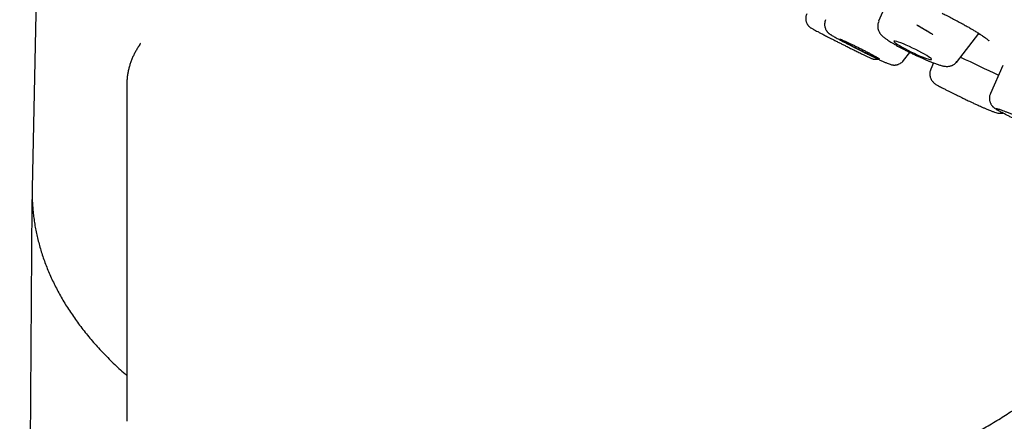
# Model space of a CAD drawing. Units: millimetres. Extents: x 8 to 1113, y 12 to 1039.
# Drawn here: x 956 to 999, y 226 to 244 of the extents above; entities that cross this region are included whole.
import ezdxf

# ---------------------------------------------------------------- set-up
doc = ezdxf.new("R2010")
doc.units = ezdxf.units.MM

msp = doc.modelspace()

# ---------------------------------------------------------------- linework, layer by layer
at = {"color": 7, "linetype": 'Continuous', "lineweight": 30}
for p, q in [((957.094, 255.049), (956.695, 236.399)), ((993.645, 244.408), (993.292, 243.601)), ((996.662, 241.829), (997.625, 243.078)), ((997.608, 243.056), (997.703, 243.028)), ((961.285, 242.493), (961.288, 242.498)), ((994.373, 241.906), (994.644, 242.258)), ((995.665, 241.804), (995.546, 241.532)), ((998.656, 241.695), (998.124, 240.479)), ((960.785, 240.837), (960.785, 226.319)), ((956.695, 236.399), (956.694, 236.23)), ((956.685, 235.71), (956.451, 205.209)), ((956.685, 235.73), (956.685, 235.71)), ((960.781, 228.302), (960.785, 228.297))]:
    msp.add_line(p, q, dxfattribs=at)
at = {"color": 7, "linetype": 'Continuous', "lineweight": 30, "flags": 128}
msp.add_lwpolyline([(995.575, 241.952), (995.579, 241.958), (995.573, 241.971), (995.558, 241.989), (995.516, 242.024), (995.453, 242.069), (995.37, 242.122), (995.271, 242.181), (995.156, 242.245), (995.031, 242.312), (994.897, 242.381), (994.76, 242.448), (994.623, 242.512), (994.489, 242.572), (994.364, 242.625), (994.251, 242.671), (994.152, 242.706), (994.072, 242.732), (994.011, 242.746), (993.971, 242.75), (993.954, 242.741), (993.96, 242.722), (993.988, 242.693), (994.038, 242.653), (994.109, 242.605), (994.198, 242.55), (994.304, 242.488), (994.422, 242.423), (994.552, 242.355), (994.687, 242.287), (994.825, 242.221), (994.961, 242.158), (995.091, 242.1), (995.213, 242.05), (995.321, 242.008), (995.413, 241.976), (995.486, 241.955), (995.54, 241.945), (995.571, 241.946), (995.571, 241.946)], dxfattribs=at)
at = {"color": 7, "linetype": 'Continuous', "lineweight": 30}
msp.add_arc((1091.447, 440.669), 220, 244.52896, 245.00091, dxfattribs=at)
for points, knots in [([(934.579, 286.481), (934.509, 286.537), (934.361, 286.655), (934.216, 286.787), (934.127, 286.888), (934.104, 286.949), (934.147, 286.972), (934.253, 286.957), (934.419, 286.905), (934.639, 286.82), (934.918, 286.7), (935.255, 286.546), (935.657, 286.353), (936.126, 286.121), (936.666, 285.847), (937.268, 285.535), (937.934, 285.185), (938.663, 284.798), (939.437, 284.382), (940.25, 283.943), (941.096, 283.481), (941.994, 282.989), (942.942, 282.466), (943.955, 281.904), (945.037, 281.3), (946.188, 280.655), (947.392, 279.978), (948.649, 279.267), (949.957, 278.526), (951.285, 277.772), (952.623, 277.01), (953.968, 276.242), (955.344, 275.455), (956.751, 274.647), (958.222, 273.8), (959.757, 272.915), (961.355, 271.992), (962.983, 271.048), (964.64, 270.086), (966.324, 269.106), (967.998, 268.131), (969.654, 267.165), (971.288, 266.21), (972.932, 265.247), (974.586, 264.277), (976.29, 263.275), (978.041, 262.245), (979.837, 261.185), (981.636, 260.122), (983.438, 259.056), (985.242, 257.987), (987.01, 256.937), (988.737, 255.911), (990.418, 254.91), (992.086, 253.916), (993.74, 252.928), (995.419, 251.923), (997.117, 250.905), (998.832, 249.876), (1000.524, 248.857), (1002.194, 247.851), (1003.842, 246.855), (1005.436, 245.891), (1006.971, 244.961), (1008.443, 244.067), (1009.883, 243.191), (1011.289, 242.333), (1012.689, 241.478), (1014.076, 240.627), (1015.447, 239.784), (1016.775, 238.966), (1018.06, 238.171), (1019.303, 237.4), (1020.48, 236.668), (1021.589, 235.976), (1022.629, 235.324), (1023.619, 234.701), (1024.563, 234.104), (1025.15, 233.731), (1025.444, 233.544)], [0, 0, 0, 0, 0.012054, 0.025321, 0.038603, 0.051918, 0.065287, 0.078698, 0.091317, 0.10392, 0.11652, 0.129135, 0.141777, 0.155031, 0.168293, 0.181578, 0.194904, 0.208288, 0.22169, 0.234287, 0.246872, 0.259456, 0.272056, 0.284684, 0.297932, 0.311201, 0.324506, 0.337865, 0.351294, 0.364745, 0.377365, 0.389943, 0.402495, 0.415034, 0.427574, 0.440949, 0.454308, 0.467668, 0.481044, 0.494455, 0.507872, 0.520462, 0.533009, 0.545528, 0.558033, 0.570537, 0.583943, 0.597318, 0.61068, 0.624046, 0.637433, 0.650861, 0.663481, 0.676054, 0.688594, 0.701116, 0.713633, 0.727001, 0.740342, 0.753671, 0.767009, 0.780371, 0.793806, 0.806451, 0.819056, 0.831636, 0.844208, 0.856787, 0.870096, 0.883382, 0.896668, 0.90997, 0.923311, 0.936764, 0.949446, 0.962093, 0.974723, 0.987353, 1, 1, 1, 1]), ([(957.911, 275.796), (958.551, 275.427), (959.831, 274.689), (961.81, 273.544), (963.827, 272.375), (965.882, 271.181), (967.97, 269.964), (970.088, 268.728), (972.351, 267.404), (974.76, 265.992), (977.313, 264.491), (979.883, 262.977), (982.463, 261.454), (985.046, 259.925), (987.505, 258.466), (989.832, 257.083), (992.026, 255.776), (994.205, 254.475), (996.365, 253.184), (998.502, 251.903), (1000.611, 250.637), (1002.689, 249.386), (1004.732, 248.154), (1006.736, 246.942), (1008.698, 245.753), (1010.614, 244.589), (1012.481, 243.452), (1014.294, 242.345), (1016.147, 241.209), (1018.026, 240.055), (1019.911, 238.891), (1021.705, 237.779), (1023.404, 236.721), (1025.004, 235.72), (1026.428, 234.823), (1027.689, 234.023), (1028.802, 233.313), (1029.831, 232.652), (1030.773, 232.04), (1031.628, 231.479), (1032.395, 230.97), (1033.072, 230.512), (1033.658, 230.108), (1034.151, 229.759), (1034.55, 229.464), (1034.853, 229.226), (1035.061, 229.043), (1035.169, 228.92), (1035.197, 228.852), (1035.141, 228.853), (1035.12, 228.853)], [0, 0, 0, 0, 0.020158, 0.040313, 0.060468, 0.080623, 0.100777, 0.120931, 0.141086, 0.164599, 0.188115, 0.21163, 0.235144, 0.258657, 0.282171, 0.302327, 0.322482, 0.342637, 0.362793, 0.382949, 0.403105, 0.423259, 0.443414, 0.463569, 0.483724, 0.503879, 0.524034, 0.54419, 0.564347, 0.587861, 0.611375, 0.634889, 0.658403, 0.681916, 0.705429, 0.725584, 0.74574, 0.765895, 0.786051, 0.806207, 0.826363, 0.84652, 0.866676, 0.886831, 0.906986, 0.927142, 0.947296, 0.967451, 0.987606, 1, 1, 1, 1]), ([(1032.566, 228.697), (1032.597, 228.688), (1032.672, 228.668), (1032.732, 228.669), (1032.759, 228.694), (1032.742, 228.742), (1032.684, 228.815), (1032.585, 228.912), (1032.445, 229.033), (1032.259, 229.183), (1032.022, 229.363), (1031.731, 229.576), (1031.392, 229.816), (1031.005, 230.085), (1030.571, 230.382), (1030.088, 230.707), (1029.574, 231.05), (1029.033, 231.407), (1028.471, 231.776), (1027.873, 232.165), (1027.238, 232.575), (1026.566, 233.007), (1025.838, 233.472), (1025.05, 233.973), (1024.199, 234.511), (1023.307, 235.073), (1022.373, 235.658), (1021.398, 236.268), (1020.382, 236.9), (1019.36, 237.536), (1018.337, 238.17), (1017.318, 238.8), (1016.273, 239.445), (1015.202, 240.105), (1014.105, 240.778), (1012.999, 241.456), (1011.885, 242.137), (1010.767, 242.82), (1009.627, 243.515), (1008.464, 244.221), (1007.28, 244.94), (1006.074, 245.671), (1004.851, 246.411), (1003.595, 247.171), (1002.309, 247.947), (1000.99, 248.742), (999.659, 249.544), (998.314, 250.353), (996.956, 251.168), (995.606, 251.977), (994.267, 252.778), (992.94, 253.571), (991.603, 254.369), (990.256, 255.171), (988.901, 255.978), (987.536, 256.789), (986.169, 257.601), (984.782, 258.424), (983.379, 259.255), (981.958, 260.096), (980.539, 260.935), (979.122, 261.772), (977.708, 262.605), (976.32, 263.422), (974.959, 264.222), (973.626, 265.005), (972.298, 265.783), (970.976, 266.556), (969.66, 267.325), (968.35, 268.09), (967.05, 268.847), (965.744, 269.608), (964.435, 270.369), (963.125, 271.13), (961.835, 271.879), (960.563, 272.615), (959.309, 273.339), (958.49, 273.812), (958.08, 274.048)], [0, 0, 0, 0, 0.010292, 0.02477, 0.038017, 0.051219, 0.064386, 0.07753, 0.090662, 0.103795, 0.118073, 0.132337, 0.146603, 0.160885, 0.1752, 0.189563, 0.204022, 0.217246, 0.230429, 0.243585, 0.256725, 0.269863, 0.28301, 0.297292, 0.31157, 0.32586, 0.34018, 0.354545, 0.368972, 0.383415, 0.3966, 0.409744, 0.422859, 0.435959, 0.449054, 0.462157, 0.474679, 0.487202, 0.499733, 0.512285, 0.524866, 0.537487, 0.550157, 0.562742, 0.575872, 0.588977, 0.602068, 0.615154, 0.628247, 0.641357, 0.653868, 0.666389, 0.678927, 0.691493, 0.704096, 0.716745, 0.729448, 0.742038, 0.755173, 0.768285, 0.781386, 0.794484, 0.807591, 0.820716, 0.833214, 0.845718, 0.858238, 0.870782, 0.883359, 0.895977, 0.908647, 0.921268, 0.934438, 0.947576, 0.96069, 0.973792, 0.986892, 1, 1, 1, 1]), ([(990.181, 243.929), (990.172, 243.904), (990.153, 243.856), (990.141, 243.784), (990.138, 243.718), (990.143, 243.657), (990.154, 243.603), (990.169, 243.555), (990.187, 243.514), (990.206, 243.478), (990.227, 243.445), (990.246, 243.419), (990.272, 243.388), (990.302, 243.359), (990.334, 243.335), (990.366, 243.315), (990.414, 243.287), (990.477, 243.252), (990.558, 243.208), (990.657, 243.156), (990.776, 243.093), (990.917, 243.021), (991.06, 242.947), (991.198, 242.877), (991.327, 242.811), (991.462, 242.743), (991.602, 242.672), (991.742, 242.602), (991.902, 242.521), (992.079, 242.433), (992.265, 242.34), (992.435, 242.257), (992.586, 242.182), (992.718, 242.119), (992.822, 242.069), (992.901, 242.033), (992.958, 242.007), (993.001, 241.989), (993.039, 241.977), (993.073, 241.969), (993.106, 241.964), (993.134, 241.962), (993.168, 241.962), (993.205, 241.965), (993.234, 241.968), (993.25, 241.972), (993.254, 241.973)], [0, 0, 0, 0, 0.015128, 0.029112, 0.041617, 0.052399, 0.063842, 0.072994, 0.080668, 0.089386, 0.096265, 0.103044, 0.110131, 0.126454, 0.147028, 0.172395, 0.200293, 0.230181, 0.262057, 0.295904, 0.331696, 0.369412, 0.409067, 0.436616, 0.465084, 0.494501, 0.524467, 0.554091, 0.583368, 0.626641, 0.668862, 0.710122, 0.750551, 0.790235, 0.829259, 0.859952, 0.890131, 0.918036, 0.940997, 0.959269, 0.968538, 0.976436, 0.983416, 0.990729, 0.997441, 1, 1, 1, 1]), ([(996.045, 243.949), (996.1, 243.921), (996.232, 243.855), (996.43, 243.753), (996.636, 243.645), (996.824, 243.544), (996.995, 243.45), (997.149, 243.363), (997.287, 243.283), (997.424, 243.202), (997.557, 243.121), (997.683, 243.042), (997.789, 242.971), (997.876, 242.911), (997.945, 242.859), (997.994, 242.82), (998.027, 242.791), (998.046, 242.772), (998.055, 242.762), (998.055, 242.763), (998.055, 242.763)], [0, 0, 0, 0, 0.053601, 0.126334, 0.195703, 0.261693, 0.324287, 0.383472, 0.439244, 0.491981, 0.560406, 0.626708, 0.690784, 0.752704, 0.812498, 0.870169, 0.91203, 0.950783, 0.984635, 1, 1, 1, 1]), ([(990.999, 243.67), (990.987, 243.638), (990.965, 243.579), (990.955, 243.492), (990.957, 243.42), (990.968, 243.353), (990.986, 243.292), (991.011, 243.238), (991.033, 243.2), (991.052, 243.173), (991.066, 243.154), (991.076, 243.141), (991.082, 243.135), (991.087, 243.13), (991.096, 243.12), (991.108, 243.107), (991.127, 243.09), (991.153, 243.071), (991.185, 243.049), (991.223, 243.025), (991.273, 242.994), (991.337, 242.957), (991.414, 242.914), (991.514, 242.859), (991.633, 242.794), (991.77, 242.721), (991.902, 242.652), (992.025, 242.589), (992.134, 242.533), (992.227, 242.485), (992.305, 242.446), (992.365, 242.416), (992.407, 242.394), (992.434, 242.381), (992.455, 242.37), (992.486, 242.354), (992.542, 242.325), (992.627, 242.282), (992.726, 242.232), (992.834, 242.178), (992.945, 242.123), (993.066, 242.063), (993.205, 241.996), (993.349, 241.928), (993.487, 241.865), (993.603, 241.815), (993.7, 241.776), (993.785, 241.747), (993.851, 241.728), (993.9, 241.718), (993.935, 241.713), (993.96, 241.712), (993.977, 241.712), (993.994, 241.713), (994.014, 241.714), (994.037, 241.717), (994.057, 241.72), (994.073, 241.723), (994.085, 241.726), (994.098, 241.729), (994.122, 241.735), (994.164, 241.75), (994.225, 241.779), (994.3, 241.83), (994.345, 241.881), (994.369, 241.909)], [0, 0, 0, 0, 0.0180094, 0.0337503, 0.0466276, 0.0563013, 0.0702296, 0.0806395, 0.0884681, 0.0946181, 0.0990518, 0.1019432, 0.1030162, 0.1051126, 0.1078905, 0.1188881, 0.1352556, 0.1570068, 0.174493, 0.1943746, 0.2166814, 0.2414346, 0.2683727, 0.2945646, 0.3309613, 0.3639098, 0.3934355, 0.4194692, 0.4419309, 0.4608586, 0.4762727, 0.4881861, 0.4966076, 0.5015431, 0.5039901, 0.5089107, 0.5203587, 0.5373472, 0.5598071, 0.5801996, 0.6036032, 0.630008, 0.6593848, 0.7006357, 0.7386729, 0.773497, 0.8053764, 0.8344655, 0.8598358, 0.8810468, 0.8979186, 0.9103024, 0.9165931, 0.9203566, 0.9254887, 0.9300648, 0.9343284, 0.9364467, 0.9386097, 0.9408593, 0.9441969, 0.9518065, 0.9639013, 0.9801906, 1, 1, 1, 1]), ([(993.295, 243.599), (993.286, 243.576), (993.268, 243.53), (993.255, 243.461), (993.251, 243.398), (993.254, 243.339), (993.262, 243.287), (993.274, 243.241), (993.29, 243.196), (993.31, 243.151), (993.341, 243.096), (993.382, 243.041), (993.432, 242.986), (993.487, 242.936), (993.541, 242.893), (993.597, 242.851), (993.661, 242.807), (993.734, 242.759), (993.823, 242.703), (993.933, 242.637), (994.049, 242.57), (994.167, 242.505), (994.281, 242.444), (994.406, 242.378), (994.542, 242.308), (994.687, 242.236), (994.837, 242.164), (994.983, 242.095), (995.12, 242.032), (995.245, 241.976), (995.358, 241.927), (995.458, 241.885), (995.559, 241.845), (995.655, 241.807), (995.745, 241.774), (995.823, 241.746), (995.897, 241.722), (995.967, 241.701), (996.032, 241.684), (996.1, 241.669), (996.167, 241.658), (996.243, 241.653), (996.327, 241.658), (996.398, 241.672), (996.446, 241.688), (996.479, 241.702), (996.506, 241.715), (996.55, 241.739), (996.614, 241.785), (996.656, 241.833), (996.68, 241.86)], [0, 0, 0, 0, 0.015138, 0.029073, 0.041531, 0.052315, 0.063889, 0.073025, 0.081649, 0.093797, 0.105272, 0.125924, 0.14928, 0.172817, 0.195874, 0.218384, 0.24032, 0.266095, 0.293784, 0.32471, 0.358894, 0.383523, 0.409649, 0.43719, 0.466125, 0.496491, 0.528185, 0.558884, 0.587752, 0.614807, 0.640021, 0.663295, 0.68466, 0.713166, 0.737451, 0.758995, 0.782838, 0.803955, 0.826361, 0.848526, 0.870584, 0.893137, 0.91326, 0.931334, 0.943976, 0.948312, 0.953869, 0.961936, 0.978549, 1, 1, 1, 1]), ([(995.53, 243.089), (995.55, 243.078), (995.59, 243.055), (995.626, 243.036), (995.641, 243.03), (995.631, 243.038), (995.599, 243.06), (995.546, 243.093), (995.475, 243.136), (995.392, 243.186), (995.303, 243.24), (995.212, 243.293), (995.128, 243.342), (995.054, 243.385), (994.997, 243.417), (994.96, 243.436), (994.945, 243.443), (994.955, 243.434), (994.987, 243.413), (995.04, 243.38), (995.111, 243.336), (995.194, 243.286), (995.284, 243.232), (995.374, 243.179), (995.459, 243.13), (995.506, 243.103), (995.53, 243.089)], [0, 0, 0, 0, 0.041659, 0.083341, 0.125, 0.166659, 0.208341, 0.25, 0.291659, 0.333341, 0.375, 0.416659, 0.458341, 0.5, 0.541659, 0.583341, 0.625, 0.666659, 0.708341, 0.75, 0.791659, 0.833341, 0.875, 0.916659, 0.958341, 1, 1, 1, 1]), ([(961.375, 242.657), (961.375, 242.657), (961.375, 242.657), (961.374, 242.653), (961.371, 242.647), (961.366, 242.635), (961.359, 242.619), (961.348, 242.597), (961.338, 242.578), (961.33, 242.562), (961.32, 242.546), (961.307, 242.524), (961.296, 242.506), (961.289, 242.496)], [0, 0, 0, 0, 0.06933, 0.147365, 0.230955, 0.335654, 0.467241, 0.592327, 0.695976, 0.744211, 0.805211, 0.890609, 1, 1, 1, 1]), ([(991.999, 242.605), (992.025, 242.591), (992.077, 242.564), (992.177, 242.512), (992.299, 242.45), (992.442, 242.377), (992.587, 242.306), (992.727, 242.237), (992.86, 242.174), (992.982, 242.117), (993.088, 242.068), (993.177, 242.029), (993.246, 242), (993.293, 241.983), (993.315, 241.979), (993.314, 241.986), (993.289, 242.005), (993.241, 242.035), (993.17, 242.076), (993.079, 242.127), (992.97, 242.185), (992.847, 242.25), (992.712, 242.319), (992.571, 242.391), (992.426, 242.464), (992.283, 242.534), (992.145, 242.601), (992.016, 242.663), (991.9, 242.717), (991.799, 242.762), (991.718, 242.797), (991.657, 242.821), (991.62, 242.834), (991.605, 242.834), (991.616, 242.823), (991.65, 242.799), (991.707, 242.765), (991.786, 242.72), (991.883, 242.667), (991.96, 242.625), (991.999, 242.605)], [0, 0, 0, 0, 0.0169273, 0.0338546, 0.060808, 0.0877617, 0.1146987, 0.1416358, 0.1685167, 0.1953974, 0.2222072, 0.2490167, 0.2757714, 0.3025258, 0.3292654, 0.3560049, 0.382776, 0.4095472, 0.4363831, 0.4632192, 0.4901244, 0.51703, 0.5439787, 0.5709278, 0.5978749, 0.6248221, 0.6517235, 0.6786247, 0.7054563, 0.7322877, 0.7590562, 0.7858244, 0.8125637, 0.8393028, 0.8660596, 0.8928163, 0.9196132, 0.9464104, 0.973205, 1, 1, 1, 1]), ([(961.284, 242.493), (961.256, 242.449), (961.199, 242.36), (961.122, 242.22), (961.052, 242.076), (960.989, 241.928), (960.934, 241.776), (960.888, 241.62), (960.85, 241.462), (960.82, 241.301), (960.799, 241.138), (960.787, 240.983), (960.786, 240.882), (960.786, 240.837)], [0, 0, 0, 0, 0.08964, 0.180939, 0.27243, 0.364145, 0.456124, 0.548416, 0.641086, 0.734217, 0.827915, 0.922324, 1, 1, 1, 1]), ([(995.547, 241.532), (995.537, 241.506), (995.517, 241.455), (995.505, 241.379), (995.503, 241.31), (995.51, 241.252), (995.52, 241.203), (995.537, 241.148), (995.564, 241.088), (995.602, 241.028), (995.643, 240.981), (995.68, 240.945), (995.717, 240.915), (995.751, 240.891), (995.796, 240.862), (995.852, 240.828), (995.924, 240.787), (996.017, 240.738), (996.129, 240.681), (996.255, 240.618), (996.382, 240.556), (996.5, 240.498), (996.605, 240.447), (996.694, 240.404), (996.77, 240.367), (996.835, 240.334), (996.898, 240.302), (996.964, 240.27), (997.037, 240.234), (997.123, 240.192), (997.225, 240.143), (997.348, 240.086), (997.488, 240.021), (997.623, 239.96), (997.749, 239.905), (997.862, 239.855), (997.99, 239.8), (998.122, 239.746), (998.248, 239.698), (998.353, 239.662), (998.431, 239.641), (998.487, 239.631), (998.522, 239.628), (998.549, 239.627), (998.572, 239.627), (998.599, 239.629), (998.628, 239.631), (998.649, 239.637), (998.66, 239.639)], [0, 0, 0, 0, 0.016188, 0.031145, 0.04448, 0.055914, 0.065282, 0.073446, 0.089592, 0.106006, 0.121942, 0.137282, 0.152624, 0.174319, 0.199071, 0.227154, 0.258709, 0.293911, 0.332549, 0.369102, 0.401591, 0.429922, 0.454058, 0.473968, 0.489643, 0.503168, 0.516108, 0.530383, 0.545978, 0.562882, 0.585841, 0.61228, 0.643439, 0.679345, 0.705938, 0.73465, 0.765475, 0.811341, 0.854019, 0.893899, 0.931287, 0.950643, 0.966083, 0.975223, 0.981809, 0.987182, 0.993191, 1, 1, 1, 1]), ([(998.124, 240.479), (998.115, 240.457), (998.098, 240.413), (998.085, 240.347), (998.081, 240.287), (998.083, 240.229), (998.09, 240.178), (998.102, 240.133), (998.117, 240.09), (998.135, 240.049), (998.161, 240.002), (998.187, 239.966), (998.21, 239.939), (998.228, 239.918), (998.248, 239.899), (998.273, 239.877), (998.302, 239.854), (998.336, 239.829), (998.382, 239.799), (998.428, 239.771), (998.463, 239.75), (998.476, 239.743)], [0, 0, 0, 0, 0.057029, 0.109963, 0.157721, 0.19949, 0.244934, 0.279659, 0.310894, 0.352946, 0.389483, 0.447534, 0.469584, 0.489797, 0.537052, 0.603515, 0.6695, 0.747633, 0.838885, 0.942477, 1, 1, 1, 1]), ([(1000.389, 238.979), (1000.342, 239.003), (1000.247, 239.05), (1000.09, 239.125), (999.926, 239.202), (999.758, 239.281), (999.589, 239.357), (999.422, 239.432), (999.259, 239.503), (999.103, 239.57), (998.956, 239.631), (998.82, 239.686), (998.698, 239.733), (998.594, 239.772), (998.508, 239.801), (998.441, 239.821), (998.396, 239.831), (998.372, 239.831), (998.369, 239.82), (998.387, 239.802), (998.419, 239.779), (998.461, 239.752), (998.514, 239.72), (998.587, 239.679), (998.681, 239.628), (998.799, 239.566), (998.932, 239.499), (999.078, 239.427), (999.234, 239.352), (999.397, 239.275), (999.565, 239.197), (999.734, 239.12), (999.901, 239.046), (1000.064, 238.975), (1000.22, 238.908), (1000.367, 238.847), (1000.503, 238.792), (1000.624, 238.744), (1000.73, 238.705), (1000.816, 238.676), (1000.882, 238.656), (1000.927, 238.647), (1000.952, 238.647), (1000.954, 238.657), (1000.936, 238.675), (1000.904, 238.699), (1000.863, 238.725), (1000.809, 238.757), (1000.737, 238.798), (1000.643, 238.849), (1000.525, 238.911), (1000.435, 238.956), (1000.389, 238.979)], [0, 0, 0, 0, 0.02068, 0.041438, 0.06265, 0.083436, 0.104419, 0.125116, 0.145801, 0.166483, 0.187528, 0.208586, 0.229292, 0.249996, 0.270773, 0.291465, 0.312443, 0.333437, 0.35415, 0.374937, 0.390444, 0.405922, 0.421534, 0.437436, 0.458478, 0.479239, 0.500082, 0.520826, 0.541537, 0.562584, 0.58354, 0.60426, 0.625089, 0.64572, 0.666418, 0.687551, 0.708339, 0.729318, 0.750002, 0.770696, 0.791371, 0.812402, 0.833458, 0.854166, 0.874882, 0.890464, 0.905965, 0.921544, 0.93736, 0.958411, 0.979172, 1, 1, 1, 1]), ([(956.696, 236.048), (956.695, 236.034), (956.688, 235.93), (956.687, 235.823), (956.685, 235.73)], [0, 0, 0, 0, 0.129853, 1, 1, 1, 1]), ([(956.695, 236.223), (956.694, 236.182), (956.694, 236.052), (956.701, 235.834), (956.717, 235.568), (956.742, 235.303), (956.775, 235.037), (956.817, 234.771), (956.867, 234.505), (956.926, 234.239), (956.994, 233.974), (957.07, 233.709), (957.154, 233.444), (957.248, 233.18), (957.35, 232.917), (957.46, 232.654), (957.579, 232.393), (957.707, 232.132), (957.844, 231.872), (957.989, 231.614), (958.143, 231.357), (958.305, 231.102), (958.476, 230.848), (958.655, 230.596), (958.843, 230.346), (959.039, 230.098), (959.243, 229.852), (959.456, 229.608), (959.676, 229.367), (959.905, 229.128), (960.142, 228.891), (960.386, 228.657), (960.6, 228.461), (960.734, 228.344), (960.782, 228.302)], [0, 0, 0, 0, 0.014551, 0.045846, 0.077195, 0.108599, 0.140065, 0.171594, 0.203191, 0.234858, 0.266597, 0.29841, 0.330299, 0.362264, 0.394305, 0.426423, 0.458616, 0.490882, 0.523222, 0.555631, 0.588107, 0.620648, 0.653251, 0.685912, 0.718628, 0.751395, 0.78421, 0.817069, 0.84997, 0.882908, 0.915881, 0.948886, 0.98192, 1, 1, 1, 1]), ([(980.935, 222.013), (981.085, 222.014), (981.297, 222.014), (981.612, 222.018), (981.884, 222.024), (982.209, 222.032), (982.551, 222.044), (982.91, 222.06), (983.28, 222.079), (983.66, 222.102), (984.046, 222.129), (984.438, 222.161), (984.834, 222.196), (985.233, 222.236), (985.634, 222.28), (986.036, 222.329), (986.44, 222.381), (986.844, 222.438), (987.249, 222.5), (987.653, 222.566), (988.056, 222.636), (988.459, 222.71), (988.86, 222.788), (989.26, 222.871), (989.659, 222.959), (990.055, 223.05), (990.45, 223.146), (990.842, 223.246), (991.232, 223.35), (991.618, 223.458), (992.003, 223.571), (992.384, 223.687), (992.762, 223.808), (993.136, 223.932), (993.507, 224.061), (993.875, 224.194), (994.238, 224.33), (994.598, 224.471), (994.954, 224.615), (995.305, 224.763), (995.652, 224.915), (995.995, 225.07), (996.332, 225.23), (996.666, 225.393), (996.994, 225.559), (997.317, 225.729), (997.635, 225.903), (997.948, 226.08), (998.256, 226.26), (998.558, 226.444), (998.855, 226.631), (999.146, 226.821), (999.431, 227.014), (999.711, 227.211), (999.984, 227.41), (1000.252, 227.613), (1000.513, 227.818), (1000.768, 228.026), (1001.017, 228.237), (1001.259, 228.451), (1001.494, 228.668), (1001.724, 228.887), (1001.946, 229.109), (1002.162, 229.333), (1002.37, 229.56), (1002.572, 229.789), (1002.767, 230.02), (1002.955, 230.254), (1003.135, 230.49), (1003.309, 230.728), (1003.475, 230.968), (1003.634, 231.209), (1003.785, 231.453), (1003.929, 231.699), (1004.065, 231.946), (1004.194, 232.195), (1004.314, 232.445), (1004.428, 232.697), (1004.533, 232.95), (1004.631, 233.205), (1004.721, 233.461), (1004.802, 233.718), (1004.876, 233.976), (1004.942, 234.235), (1005, 234.496), (1005.05, 234.757), (1005.092, 235.019), (1005.125, 235.281), (1005.15, 235.545), (1005.167, 235.809), (1005.175, 236.03), (1005.175, 236.163), (1005.175, 236.208)], [0, 0, 0, 0, 0.011882, 0.016803, 0.024961, 0.033452, 0.042575, 0.052106, 0.061957, 0.072055, 0.08235, 0.092803, 0.103387, 0.114079, 0.124862, 0.135724, 0.146652, 0.157638, 0.168674, 0.179755, 0.190876, 0.202032, 0.213218, 0.224434, 0.235674, 0.246937, 0.258221, 0.269525, 0.280845, 0.292182, 0.303533, 0.314897, 0.326274, 0.337663, 0.349062, 0.360471, 0.37189, 0.383317, 0.394752, 0.406194, 0.417644, 0.4291, 0.440563, 0.452032, 0.463506, 0.474985, 0.486469, 0.497958, 0.509452, 0.520949, 0.532451, 0.543956, 0.555464, 0.566976, 0.578491, 0.590009, 0.601529, 0.613052, 0.624577, 0.636103, 0.647632, 0.659162, 0.670693, 0.682226, 0.693759, 0.705293, 0.716827, 0.728362, 0.739896, 0.751431, 0.762966, 0.7745, 0.786034, 0.797568, 0.809102, 0.820636, 0.83217, 0.843705, 0.855241, 0.866778, 0.878318, 0.889862, 0.901409, 0.912961, 0.92452, 0.936086, 0.947662, 0.959247, 0.970845, 0.982456, 0.994083, 1, 1, 1, 1])]:
    msp.add_open_spline(points, degree=3, knots=knots, dxfattribs=at)

doc.saveas('drawing.dxf')
